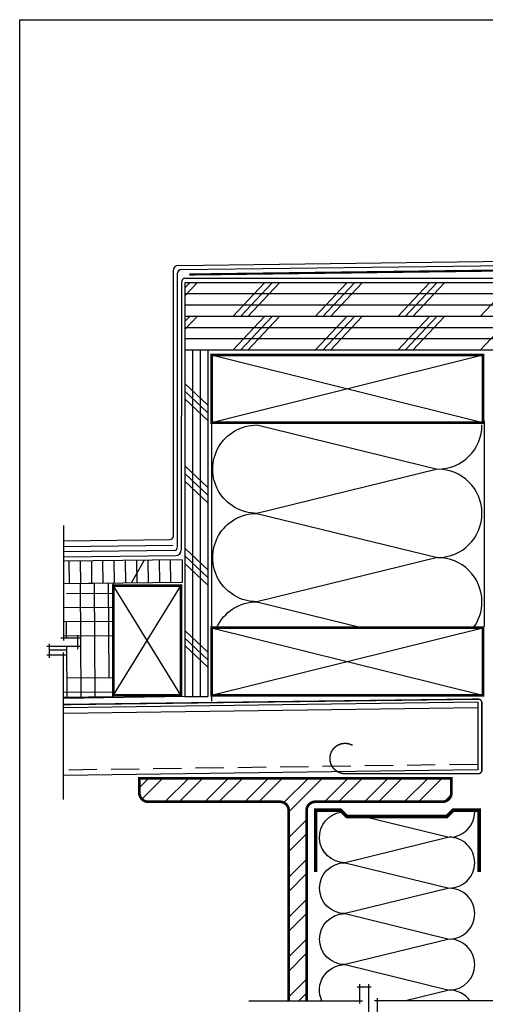
# Model space of a CAD drawing. Units: millimetres. Extents: x -15107 to 17487, y 665 to 33315.
# Drawn here: x 13445 to 13707, y 2195 to 2750 of the extents above; entities that cross this region are included whole.
import ezdxf

# ---------------------------------------------------------------- set-up
doc = ezdxf.new("R2010")
doc.units = ezdxf.units.MM
doc.header["$LTSCALE"] = 50
doc.linetypes.add('ACAD_ISO10W100', pattern=[18, 12, -3, 0, -3])
doc.linetypes.add('HIDDEN', pattern=[9.524999999999999, 6.35, -3.175])
for name, color, linetype in [('Blanc .25', 7, 'Continuous'), ('Gris .08', 8, 'Continuous'), ('Rouge .15', 1, 'Continuous')]:
    doc.layers.add(name, color=color, linetype=linetype)

msp = doc.modelspace()

# ---------------------------------------------------------------- hatches: boundary and pattern name
at = {"layer": 'Blanc .25'}
h = msp.add_hatch(dxfattribs=at)
h.set_pattern_fill('AR-SAND', color=256, scale=0.5, style=0)
h.set_pattern_definition([(37.50000000000001, (6504.500949035534, -177.9028431990691), (-0.8000156479920228, 24.47066186646712), [0, -19.304, 0, -21.59, 0, -20.6375]), (7.499999999999999, (6504.500949035534, -177.9028431990691), (22.47616415690013, 35.84125502841771), [0, -10.414, 0, -17.399, 0, -6.6675]), (327.5, (6488.879949035534, -177.9028431990691), (39.5496185120729, 0.07185923392728455), [0, -6.35, 0, -22.86, 0, -29.845]), (317.5, (6488.879949035534, -177.9028431990691), (38.17782262361486, 11.14646616286081), [0, -3.175, 0, -14.986, 0, -17.145])])
h.paths.add_polyline_path([(13469.8760562664, 2432.161709788577), (13469.87605626639, 2401.750740146808), (13477.74442031281, 2401.750740146807), (13477.74442031281, 2396.812392615431), (13462.00769221997, 2396.812392615431), (13462.00769221998, 2391.874045084054), (13469.87605626639, 2391.874045084053), (13469.87605626639, 2368.191142319923), (13497.97312957627, 2368.576697809338), (13497.97312957627, 2432.467245427191)])
at = {"layer": 'Gris .08'}
h = msp.add_hatch(dxfattribs=at)
h.set_pattern_fill('HOUND', color=256, scale=5, angle=0.4, style=0)
h.set_pattern_definition([(0.4, (6504.500949035534, -177.9028431990691), (31.69381252128121, 8.15896158318435), [126.9999999999997, -63.49999999999987]), (90.39999999999976, (6504.500949035534, -177.9028431990691), (-7.715651554263793, -31.80464002851135), [126.9999999999999, -63.49999999999996])])
h.paths.add_polyline_path([(13469.87605626639, 2391.874045084054), (13469.87605626639, 2368.191142319923), (13497.97312957627, 2368.576697809338), (13497.97312957627, 2432.467245427191), (13469.87605626639, 2432.161709788576), (13469.87605626639, 2401.750740146808), (13477.74442031281, 2401.750740146807), (13477.74442031281, 2396.812392615431), (13462.00769221997, 2396.812392615431), (13462.00769221998, 2391.874045084054)])
h = msp.add_hatch(dxfattribs=at)
h.set_pattern_fill('STEEL', color=256, scale=5, style=0)
h.set_pattern_definition([(45, (13512.60204111445, 2197.16957987761), (-11.22532015133644, 11.22532015133644), []), (45, (13512.60204111445, 2205.10707987761), (-11.22532015133644, 11.22532015133644), [])])
edge = h.paths.add_edge_path()
edge.add_line((13596.70204222472, 2197.169579877611), (13596.70204222428, 2304.329650705972))
edge.add_arc((13591.70204222428, 2304.329650705959), 5, 1.459085821230751e-10, 90)
edge.add_line((13591.70204222428, 2309.329650705959), (13517.60204111445, 2309.32965070596))
edge.add_arc((13517.60204111445, 2314.32965070596), 5, 179.9999999979729, 270, ccw=False)
edge.add_line((13512.60204111445, 2314.329650706137), (13512.60204111474, 2322.504670685961))
edge.add_line((13512.60204111474, 2322.504670685961), (13688.26204111471, 2322.504670694248))
edge.add_line((13688.26204111471, 2322.504670694248), (13688.26204111471, 2314.328934314216))
edge.add_arc((13683.26204111471, 2314.328934314215), 4.999999999998181, -90.00048829713978, 1.5575096767861396e-11, ccw=False)
edge.add_line((13683.26199850275, 2309.328934314398), (13611.70204000386, 2309.329650706399))
edge.add_arc((13611.7020400043, 2304.329650706398), 5.000000000000909, 90.00000000502342, 180.0000000001355)
edge.add_line((13606.7020400043, 2304.329650706386), (13606.70204000474, 2197.16957987761))

# ---------------------------------------------------------------- linework, layer by layer
at = {"layer": 'Blanc .25'}
for p, q in [((13534.47983910436, 2611.480530787423), (13950.61459324674, 2616.894091017926)), ((13536.04171769151, 2609.126348335041), (13950.61459324674, 2614.50872280959)), ((13531.54219535341, 2608.308865401622), (13531.54219535375, 2458.630516567918)), ((13533.88197843177, 2606.748274772764), (13533.88197843217, 2452.496373943641)), ((13536.26380155703, 2602.230118756808), (13536.22176151052, 2451.24983262229)), ((13538.08982702914, 2604.226295560462), (13949.21833954224, 2604.226295529575)), ((13469.87605626639, 2456.256408084106), (13529.97547508672, 2457.04315257288)), ((13469.87605626639, 2453.146544204299), (13531.45498438529, 2453.952656530726)), ((13532.31525816513, 2450.85405425379), (13469.87605626639, 2450.036680326702)), ((13469.87605626639, 2447.334674400332), (13533.08832097645, 2448.020148937417))]:
    msp.add_line(p, q, dxfattribs=at)
for points, const_width in [([(13540.81660556011, 2606.37833068674), (13954.92940016698, 2611.678782955358), (13954.92940016698, 2622.740045164564), (13959.26685454562, 2622.740045164564), (13959.26685454579, 2553.686141060648), (13966.78054672473, 2550.164287521953), (13959.26685454978, 2546.64243397485), (13959.26685454862, 2493.840725393718), (13968.17771164265, 2483.75506311708), (13965.09331200162, 2481.029942676964), (13957.86224669524, 2489.214349834528)], 1.2), ([(13611.85900223985, 2269.715313296536), (13611.85900223987, 2304.548646629966), (13625.85113774745, 2304.548646629966), (13629.33296905009, 2301.066815327325), (13685.69024074542, 2301.066815327325), (13689.17207204796, 2304.548646629861), (13703.85900223984, 2304.548646629849), (13703.85900223985, 2269.715313296535)], 2)]:
    msp.add_lwpolyline(points, dxfattribs=dict(at, const_width=const_width))
at = {"layer": 'Blanc .25', "const_width": 1.5}
for points in [[(13706.02357473275, 2522.978063984398), (13553.27883637162, 2522.977960638689), (13553.27883637162, 2561.075554095477), (13706.02357473275, 2561.075657441188)], [(13535.97312957627, 2369.30648631941), (13535.97312957627, 2431.026491527109), (13497.97312957627, 2431.02649152709), (13497.97312957627, 2369.306486319392)], [(13706.02357473276, 2369.294598102239), (13553.27908555182, 2369.294494756934), (13553.27908555182, 2407.392088213722), (13706.02357473276, 2407.392191559029)]]:
    msp.add_lwpolyline(points, close=True, dxfattribs=at)
at = {"layer": 'Blanc .25', "linetype": 'ACAD_ISO10W100', "ltscale": 0.02}
for points, const_width in [([(13628.35403444863, 2325.137848004808), (13703.39404921098, 2325.137848005543, 0.4142135623664869), (13705.39404921097, 2327.13784800551), (13705.39404921158, 2365.141077825866, 0.4180527434028579), (13703.36787002044, 2367.140906481047), (13469.87605626639, 2364.084331205308)], 0.8), ([(13632.6332027358, 2341.056656380024, 1.302139933844338), (13628.35403444863, 2325.137848004808)], 0.7999999999999998)]:
    msp.add_lwpolyline(points, format="xyb", dxfattribs=dict(at, const_width=const_width))
at = {"layer": 'Blanc .25', "const_width": 1.5}
msp.add_lwpolyline([(13596.70204222472, 2197.169579877611), (13596.70204222428, 2304.329650705972, 0.4142135623723492), (13591.70204222428, 2309.329650705959), (13517.60204111445, 2309.32965070596, -0.4142135623834574), (13512.60204111445, 2314.329650706137), (13512.60204111474, 2322.504670685961), (13688.26204111471, 2322.504670694248), (13688.26204111471, 2314.328934314216, -0.4142160585264098), (13683.26199850275, 2309.328934314398), (13611.70204000386, 2309.329650706399, 0.4142135623481613), (13606.7020400043, 2304.329650706386), (13606.70204000474, 2197.16957987761)], format="xyb", dxfattribs=at)
at = {"layer": 'Blanc .25'}
for centre, radius, start, end in [((13534.71719535341, 2608.308865401653), 3.175, 91.14386279232868, 180.0000000005472), ((13536.26322843177, 2606.748274772787), 2.38125, 91.14386279232868, 180.0000000005472), ((13538.26380124271, 2602.228997468753), 2, 89.99999999322567, 179.9678774617468), ((13529.95469535375, 2458.630516567903), 1.5875, 270.7499999999178, 5.471571829615317e-10), ((13532.29447843216, 2452.441418248816), 1.5875, 270.7499999999178, 5.471571829615317e-10), ((13533.04676151052, 2451.194876927465), 3.175, 270.7499999999178, 5.471571829615317e-10)]:
    msp.add_arc(centre, radius, start, end, dxfattribs=at)
at = {"layer": 'Defpoints'}
msp.add_lwpolyline([(13445.25707703902, 2749.942591642888), (14186.29662668806, 2749.942591642888), (14186.29662668806, 1997.911846277093), (13445.25707703902, 1997.911846277093)], close=True, dxfattribs=at)
at = {"layer": 'Gris .08'}
for p, q in [((13538.22176151055, 2598.858891563711), (13540.92351911798, 2601.743886728582)), ((13538.22176151055, 2594.330450017253), (13545.16434126801, 2601.743886728583)), ((13565.27251812843, 2582.743886728592), (13583.06575229609, 2601.743886728594)), ((13569.51334027846, 2582.743886728587), (13587.30657444611, 2601.743886728595)), ((13573.75416242847, 2582.743886728571), (13591.54739659615, 2601.743886728596)), ((13611.65557345657, 2582.743886728605), (13629.44880762423, 2601.743886728606)), ((13615.8963956066, 2582.7438867286), (13633.68962977425, 2601.743886728607)), ((13620.13721775661, 2582.743886728584), (13637.93045192429, 2601.743886728608)), ((13658.03862878464, 2582.743886728554), (13675.83186295237, 2601.743886728618)), ((13662.27945093467, 2582.743886728549), (13680.07268510239, 2601.74388672862)), ((13666.52027308469, 2582.743886728533), (13684.31350725242, 2601.743886728621)), ((13704.42168411269, 2582.743886728467), (13722.21491828051, 2601.743886728631)), ((13538.22176151055, 2579.858891563711), (13540.92351911798, 2582.743886728582)), ((13538.22176151056, 2575.330450017253), (13545.16434126802, 2582.743886728583)), ((13565.27251812843, 2563.743886728592), (13583.0657522961, 2582.743886728594)), ((13569.51334027846, 2563.743886728587), (13587.30657444612, 2582.743886728595)), ((13573.75416242848, 2563.743886728571), (13591.54739659616, 2582.743886728596)), ((13611.65557345657, 2563.743886728605), (13629.44880762424, 2582.743886728606)), ((13615.8963956066, 2563.7438867286), (13633.68962977426, 2582.743886728607)), ((13620.13721775662, 2563.743886728584), (13637.93045192429, 2582.743886728608)), ((13658.03862878465, 2563.743886728554), (13675.83186295238, 2582.743886728618)), ((13662.27945093468, 2563.743886728549), (13680.07268510239, 2582.74388672862)), ((13666.5202730847, 2563.743886728533), (13684.31350725243, 2582.743886728621)), ((13704.4216841127, 2563.743886728467), (13722.21491828051, 2582.743886728631)), ((13948.90012077821, 2563.743886728689), (13538.22176150846, 2563.743886728581)), ((13553.27883637163, 2522.977960638929), (13706.02357473283, 2561.075657441187)), ((13553.27883637177, 2561.075554095719), (13706.02357473275, 2522.978063984398)), ((13551.2217615117, 2532.671038871073), (13538.18754196171, 2544.877403115574)), ((13551.22176151169, 2528.430216721056), (13538.1875419617, 2540.636580965559)), ((13551.22176151168, 2524.189394571028), (13538.18754196169, 2536.395758815539)), ((13553.27883474951, 2523.978063984388), (13553.27909089152, 2366.00085191211)), ((13706.77357473275, 2523.978063984398), (13706.77357473272, 2408.107681407347)), ((13551.22176151162, 2486.287983543028), (13538.18754196163, 2498.494347787529)), ((13551.2217615116, 2482.047161393011), (13538.18754196161, 2494.253525637514)), ((13551.2217615116, 2477.806339242983), (13538.18754196161, 2490.012703487494)), ((13469.87605626639, 2464.976778248894), (13469.87605626639, 2400.250740146808)), ((13551.22176151157, 2439.904928214949), (13538.18754196158, 2452.111292459454)), ((13551.22176151155, 2435.664106064934), (13538.18754196156, 2447.870470309437)), ((13473.24565759233, 2432.19835180042), (13473.08126173943, 2444.756552537809)), ((13479.59529777401, 2432.267399610008), (13479.43071772007, 2444.839671468268)), ((13485.94493795381, 2432.336447419576), (13485.78017369873, 2444.922790402452)), ((13492.29457813546, 2432.405495229164), (13492.12962967938, 2445.005909329186)), ((13498.64421831715, 2432.474543038752), (13498.47908565996, 2445.08902826337)), ((13504.99385849879, 2432.54359084834), (13504.82854164049, 2445.172147197555)), ((13511.34349867863, 2432.612638657908), (13511.17799761921, 2445.255266131739)), ((13517.69313886027, 2432.681686467496), (13517.52745359979, 2445.338385062198)), ((13524.04277904192, 2432.750734277083), (13523.87690958037, 2445.421503992657)), ((13530.39241922361, 2432.819782086671), (13530.22636556102, 2445.504622923116)), ((13551.22176151155, 2431.423283914906), (13538.18754196156, 2443.629648159418)), ((13535.97312957627, 2369.30648631941), (13497.97312957627, 2431.02649152709)), ((13497.97312957627, 2369.306486319392), (13535.97312957627, 2431.026491527109)), ((13477.74442031281, 2403.250740146808), (13477.74442031281, 2395.312392615431)), ((13551.18754196274, 2393.553919015525), (13538.15332241275, 2405.760283260029)), ((13553.27908555182, 2369.294494757174), (13706.02357473284, 2407.392191559028)), ((13553.27908555182, 2407.392088214027), (13706.02357473276, 2369.294598102239)), ((13479.24442031281, 2396.812392615431), (13460.50769221998, 2396.812392615431)), ((13462.00769221998, 2390.374045084054), (13462.00769221998, 2398.312392615431)), ((13468.37605626639, 2401.750740146808), (13479.24442031281, 2401.750740146808)), ((13551.18754196273, 2389.313096865509), (13538.15332241274, 2401.519461110012)), ((13551.18754196272, 2385.072274715481), (13538.15332241273, 2397.278638959993)), ((13471.37605626639, 2391.874045084054), (13460.50769221998, 2391.874045084054)), ((13469.87605626639, 2310.527138543959), (13469.87605626639, 2393.374045084054)), ((13635.14453899465, 2205.037943924029), (13643.08288652603, 2205.037943924029)), ((13636.64453899465, 2195.66957987761), (13636.64453899465, 2206.537943924029)), ((13641.58288652603, 2206.537943924029), (13641.58288652603, 2187.801215831192)), ((13574.13424657173, 2197.169579877611), (13638.14453899465, 2197.16957987761)), ((13807.71956578332, 2197.169579877574), (13645.02123405741, 2197.169579877611)), ((13646.52123405741, 2198.66957987761), (13646.52123405741, 2187.801215831192))]:
    msp.add_line(p, q, dxfattribs=at)
at = {"layer": 'Gris .08', "linetype": 'HIDDEN', "ltscale": 0.05}
msp.add_line((13703.0083296026, 2330.365907412943), (13469.87605626639, 2327.151116808122), dxfattribs=at)
at = {"layer": 'Gris .08'}
for points in [[(13705.41511557018, 2471.800726598092, 0.414213562373095), (13680.5127126171, 2496.703129551434), (13578.79039983685, 2471.800726598732, -0.9999999999999999), (13578.79039983709, 2521.605532505157), (13680.5127126171, 2496.703129551434, 0.4142135623730908), (13705.41511557041, 2521.605532504525, 0.4142135623730908)], [(13705.41511557018, 2421.996029068366, 0.414213562373095), (13680.5127126171, 2446.898432021707), (13578.79039983685, 2421.996029069005, -0.9999999999999999), (13578.79039983709, 2471.80083497543), (13680.5127126171, 2446.898432021707, 0.4142135623730908), (13705.41511557041, 2471.800834974798, 0.4142135623730908)], [(13556.11679176618, 2407.392090133684, -0.2941828298511815), (13578.78995713523, 2421.996083258307), (13638.44469379117, 2407.392145835872)], [(13700.68293957588, 2407.392187945612, 0.1579602441882103), (13705.41467286855, 2421.996083257676)], [(13701.37772761452, 2274.987061933094, 0.4142135623731136), (13687.02017613267, 2289.344613415091), (13628.37188643361, 2274.987061933462, -0.9461197726800169), (13626.78552670042, 2303.614257676993, -0.9461197726800169)], [(13639.13686577092, 2301.066815327325), (13687.02017613267, 2289.344613415091, 0.4142135623730908), (13701.37772761466, 2303.702164896945)], [(13701.37772761452, 2246.27202145414, 0.414213562373095), (13687.02017613267, 2260.629572936138), (13628.37188643361, 2246.272021454509, -0.9999999999999999), (13628.37188643375, 2274.987124418357), (13687.02017613267, 2260.629572936138, 0.4142135623730908), (13701.37772761466, 2274.987124417992, 0.4142135623730908)], [(13701.37772761452, 2217.556856005407, 0.414213562373095), (13687.02017613267, 2231.914407487404), (13628.37188643361, 2217.556856005775, -0.9999999999999999), (13628.37188643375, 2246.271958969623), (13687.02017613267, 2231.914407487404, 0.4142135623730908), (13701.37772761466, 2246.271958969258, 0.4142135623730908)], [(13615.34188444944, 2197.16957987761, -0.547670586416087), (13628.37188643375, 2217.55691849067), (13687.02017613267, 2203.199367008451, 0.4142135623730908), (13701.37772761466, 2217.556918490305)], [(13698.71580033437, 2197.169579877599, 0.2426071662453372), (13687.02017613267, 2203.199367008451), (13662.38946504479, 2197.169579877607)]]:
    msp.add_lwpolyline(points, format="xyb", dxfattribs=at)
msp.add_lwpolyline([(13469.87605626639, 2368.191142319923), (13497.97312957627, 2368.576697809338), (13497.97312957627, 2432.467245427191), (13469.87605626639, 2432.161709788577)], dxfattribs=at)
at = {"layer": 'Rouge .15'}
for p, q in [((13538.22176151055, 2601.74388672858), (13538.22176151056, 2563.743886728598)), ((13948.90012078033, 2601.743886728689), (13538.22176151055, 2601.743886728581)), ((13948.90012077918, 2595.410553395127), (13538.22176151055, 2595.410553395247)), ((13948.90012077869, 2589.077220061776), (13538.22176151055, 2589.077220061914)), ((13948.90012078034, 2582.743886728689), (13538.22176151055, 2582.743886728581)), ((13948.90012077821, 2582.743886728689), (13538.22176150846, 2582.743886728581)), ((13948.90012077918, 2576.410553395127), (13538.22176151056, 2576.410553395247)), ((13948.9001207787, 2570.077220061776), (13538.22176151056, 2570.077220061914)), ((13538.22176150949, 2564.743886728597), (13538.22176151182, 2368.634381671623)), ((13948.90012077821, 2563.743886728689), (13538.22176150846, 2563.743886728581)), ((13542.56650136079, 2563.7438867286), (13542.56650136069, 2368.634381671634)), ((13546.9112412108, 2563.743886728601), (13546.91124121069, 2368.634381671634)), ((13551.2217615093, 2563.743886728603), (13551.22176151159, 2368.634381671623)), ((13536.74205939666, 2445.58991802926), (13469.87605626639, 2444.862797921672)), ((13508.14026120968, 2432.577805734389), (13515.269979109, 2445.30883310167)), ((13536.74205939666, 2445.58991802926), (13536.74205939681, 2432.888829896167)), ((13536.74205939681, 2432.888829896167), (13469.8760562664, 2432.161709788577)), ((13538.22176151182, 2368.587417952201), (13469.87605626639, 2367.45523728532)), ((13703.04969433885, 2365.369805313721), (13469.87605626639, 2362.15444430754)), ((13538.22176151178, 2368.634381671623), (13551.22176151155, 2368.634381671623)), ((13703.04969433885, 2365.369805313714), (13703.04969433885, 2327.366192600066)), ((13703.04969433885, 2362.19450306364), (13469.87605626639, 2358.972558362868)), ((13703.04969433885, 2327.366192600066), (13469.87605626639, 2324.150831593885))]:
    msp.add_line(p, q, dxfattribs=at)

doc.saveas('drawing.dxf')
